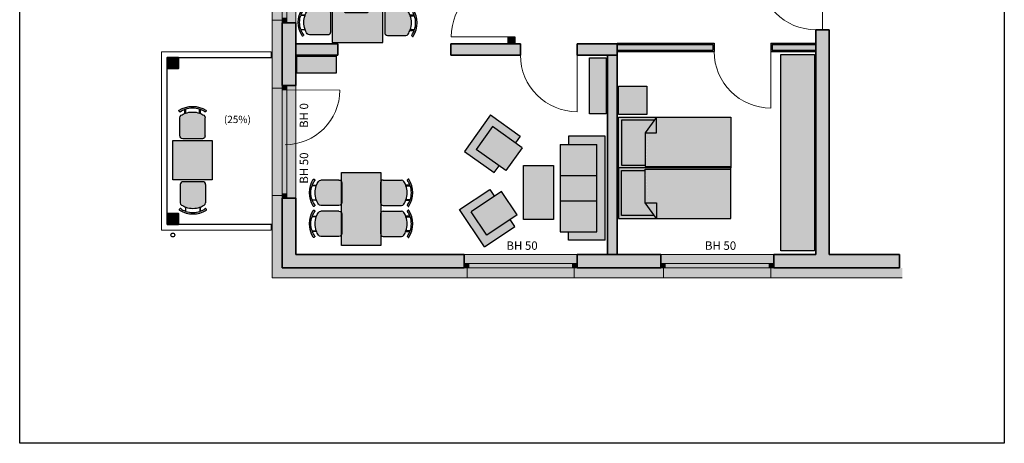
# Model space of a CAD drawing. Units: metres. Extents: x 27 to 44.6, y 28.1 to 47.6.
# Drawn here: x 27 to 44.6, y 28.1 to 35.6 of the extents above; entities that cross this region are included whole.
import ezdxf

# ---------------------------------------------------------------- set-up
doc = ezdxf.new("R2010")
doc.units = ezdxf.units.M
doc.header["$LTSCALE"] = 0.0125
doc.layers.add('A_Ansicht Ausbau', color=7, linetype='Continuous')
for name, color, linetype, lineweight in [('A_Ausbau Text', 7, 'Continuous', 15), ('A_Außenwand', 7, 'Continuous', 35), ('A_Geländer', 7, 'Continuous', 15), ('A_Schraffur Wand 12.5', 253, 'Continuous', 15), ('A_Schraffur Wand 24', 251, 'Continuous', 15), ('A_Schraffur WD', 254, 'Continuous', 25), ('A_Ständerwand', 7, 'Continuous', 25), ('A_Türen', 7, 'Continuous', 15), ('A_Wärmedämmung', 7, 'Continuous', 9), ('F_Fenster', 7, 'Continuous', 15), ('F_Möbel', 7, 'Continuous', 25)]:
    doc.layers.add(name, color=color, linetype=linetype, lineweight=lineweight)
doc.styles.add('Arial', font='arial.ttf')
doc.styles.add('Romans', font='Romans.shx')

# ---------------------------------------------------------------- blocks, each defined once
blk = doc.blocks.new('*U43')
at = {"layer": 'F_Fenster', "true_color": 0xd9d9d9, "transparency": 33554687}
h = blk.add_hatch(color=254, dxfattribs=at)
h.paths.add_polyline_path([(0, 0.065), (0, -0.095), (2.01, -0.095), (2.01, 0.065)])
h.paths.add_polyline_path([(0.05, -0.175), (0.05, -0.355), (1.96, -0.355), (1.96, -0.175)])
at = {"layer": 'F_Fenster', "transparency": 33554687}
for points in [[(0, -0.095), (0, -0.175), (0.08, -0.175), (0.08, -0.095)], [(1.93, -0.095), (1.93, -0.175), (2.01, -0.175), (2.01, -0.095)]]:
    blk.add_hatch(color=7, dxfattribs=at).paths.add_polyline_path(points)
h = blk.add_hatch(color=256, dxfattribs=at)
h.set_gradient(color1=(127, 191, 255), color2=(179, 217, 255), rotation=90, tint=1)
h.paths.add_polyline_path([(1.93, -0.175), (1.93, -0.095), (0.08, -0.095), (0.08, -0.175)])
for points in [[(0, 0.065), (2.01, 0.065), (2.01, -0.095), (0, -0.095)], [(0.05, -0.175), (1.96, -0.175), (1.96, -0.355), (0.05, -0.355)], [(0.08, -0.095), (1.93, -0.095), (1.93, -0.175), (0.08, -0.175)]]:
    blk.add_lwpolyline(points, close=True)
at = {"color": 0, "linetype": 'ByBlock', "lineweight": -2, "transparency": 33554687}
blk.add_lwpolyline([(0, -0.095), (2.01, -0.095), (2.01, -0.175), (0, -0.175)], close=True, dxfattribs=at)
blk = doc.blocks.new('*U48')
at = {"layer": 'F_Fenster', "true_color": 0xd9d9d9, "transparency": 33554687}
h = blk.add_hatch(color=254, dxfattribs=at)
h.paths.add_polyline_path([(0, 0.065), (0, -0.095), (1.01, -0.095), (1.01, 0.065)])
h.paths.add_polyline_path([(0.05, -0.175), (0.05, -0.355), (0.96, -0.355), (0.96, -0.175)])
at = {"layer": 'F_Fenster', "transparency": 33554687}
for points in [[(0, -0.095), (0, -0.175), (0.08, -0.175), (0.08, -0.095)], [(0.93, -0.095), (0.93, -0.175), (1.01, -0.175), (1.01, -0.095)]]:
    blk.add_hatch(color=7, dxfattribs=at).paths.add_polyline_path(points)
h = blk.add_hatch(color=256, dxfattribs=at)
h.set_gradient(color1=(127, 191, 255), color2=(179, 217, 255), rotation=90, tint=1)
h.paths.add_polyline_path([(0.93, -0.175), (0.93, -0.095), (0.08, -0.095), (0.08, -0.175)])
for points in [[(0, 0.065), (1.01, 0.065), (1.01, -0.095), (0, -0.095)], [(0.05, -0.175), (0.96, -0.175), (0.96, -0.355), (0.05, -0.355)], [(0.08, -0.095), (0.93, -0.095), (0.93, -0.175), (0.08, -0.175)]]:
    blk.add_lwpolyline(points, close=True)
at = {"color": 0, "linetype": 'ByBlock', "lineweight": -2, "transparency": 33554687}
blk.add_lwpolyline([(0, -0.095), (1.01, -0.095), (1.01, -0.175), (0, -0.175)], close=True, dxfattribs=at)
blk = doc.blocks.new('xref Farben$0$A$C33A8696A')
at = {"transparency": 33554687}
blk.add_hatch(color=23, dxfattribs=at).paths.add_polyline_path([(-0.507, 0.239, -0.483354), (-0.491, 0.241), (-0.481, 0.231, -0.366824), (-0.48, 0.218, 0.063251), (-0.525, 0.135), (-0.45, 0.135, 0.007108), (-0.454, 0.125), (-0.529, 0.125, 0.171573), (-0.529, -0.125), (-0.454, -0.125, 0.007108), (-0.45, -0.135), (-0.525, -0.135, 0.063251), (-0.48, -0.218, -0.366824), (-0.481, -0.231), (-0.491, -0.241, -0.483354), (-0.507, -0.239, -0.284972)])
h = blk.add_hatch(color=256, dxfattribs=at)
h.set_gradient(color1=(91, 91, 91), color2=(214, 214, 214), tint=1, name='SPHERICAL')
h.paths.add_polyline_path([(-0.416, 0.202, -0.255924), (-0.374, 0.225), (-0.05, 0.225, -0.414214), (0, 0.175), (0, -0.175, -0.414214), (-0.05, -0.225), (-0.374, -0.225, -0.255924), (-0.416, -0.202, -0.057256), (-0.454, -0.125, -0.171573), (-0.454, 0.125, -0.057256)])
for p, q in [((-0.491, 0.241), (-0.481, 0.231)), ((-0.05, 0.225), (-0.374, 0.225)), ((-0.529, 0.125), (-0.454, 0.125)), ((-0.45, 0.135), (-0.525, 0.135)), ((0, -0.175), (0, 0.175)), ((-0.454, -0.125), (-0.529, -0.125)), ((-0.525, -0.135), (-0.45, -0.135)), ((-0.491, -0.241), (-0.481, -0.231)), ((-0.05, -0.225), (-0.374, -0.225))]:
    blk.add_line(p, q, dxfattribs=at)
for centre, radius, start, end in [((-0.121, 0), 0.454, 148.1879, 211.8121), ((-0.175, 0), 0.375, 144.423, 158.8998), ((-0.498, 0.234), 0.01, 45, 148.1879), ((-0.488, 0.224), 0.01, 324.423, 45), ((-0.1, 0), 0.375, 147.421, 160.5288), ((-0.374, 0.175), 0.05, 90, 147.421), ((-0.05, 0.175), 0.05, 0, 90), ((-0.175, 0), 0.375, 160.5288, 199.4712), ((-0.1, 0), 0.375, 160.5288, 199.4712), ((-0.175, 0), 0.375, 201.1002, 215.577), ((-0.1, 0), 0.375, 199.4712, 212.579), ((-0.05, -0.175), 0.05, 270, 0), ((-0.498, -0.234), 0.01, 211.8121, 315), ((-0.488, -0.224), 0.01, 315, 35.577), ((-0.374, -0.175), 0.05, 212.579, 270)]:
    blk.add_arc(centre, radius, start, end, dxfattribs=at)
blk = doc.blocks.new('tischgruppe3')
at = {"transparency": 33554687}
h = blk.add_hatch(color=23, dxfattribs=at)
h.dxf.hatch_style = 2
h.paths.add_polyline_path([(0.104, 1.507), (0.804, 1.507), (0.804, 0.607), (0.104, 0.607)])
at = {"color": 0, "transparency": 33554687}
blk.add_lwpolyline([(0.104, 1.507), (0.804, 1.507), (0.804, 0.607), (0.104, 0.607)], close=True, dxfattribs=at)
at = {"transparency": 33554687, "xscale": -1, "rotation": 90}
blk.add_blockref('xref Farben$0$A$C33A8696A', (0.454, 1.541), dxfattribs=at)
at = {"transparency": 33554687, "xscale": -1}
blk.add_blockref('xref Farben$0$A$C33A8696A', (0.634, 1.035), dxfattribs=at)
at = {"transparency": 33554687, "rotation": 90.00000000000001}
blk.add_blockref('xref Farben$0$A$C33A8696A', (0.461, 0.575), dxfattribs=at)
blk = doc.blocks.new('3-Sitzer')
at = {"transparency": 33554687}
h = blk.add_hatch(color=256, dxfattribs=at)
h.set_gradient(color1=(82, 91, 116), color2=(148, 156, 179), tint=1, name='SPHERICAL')
h.paths.add_polyline_path([(-0.22625, -0.8), (-0.77625, -0.8), (-0.77625, -0.15), (-0.22625, -0.15)])
h.paths.add_polyline_path([(0.22625, -0.8), (-0.22625, -0.8), (-0.22625, -0.15), (0.22625, -0.15)])
h.paths.add_polyline_path([(0.77625, -0.8), (0.22625, -0.8), (0.22625, -0.15), (0.77625, -0.15)])
h.paths.add_polyline_path([(0.92625, -0.65), (0.77625, -0.65), (0.77625, -0.15), (-0.77625, -0.15), (-0.77625, -0.65), (-0.92625, -0.65), (-0.92625, 0), (0.92625, 0)])
for p, q in [((-0.92625, 0), (-0.92625, -0.65)), ((0.92625, 0), (-0.92625, 0)), ((0.92625, 0), (0.92625, -0.65)), ((-0.77625, -0.8), (-0.77625, -0.15)), ((0.77625, -0.15), (-0.77625, -0.15)), ((-0.22625, -0.8), (-0.22625, -0.15)), ((0.22625, -0.8), (0.22625, -0.15)), ((0.77625, -0.8), (0.77625, -0.15)), ((-0.92625, -0.65), (-0.77625, -0.65)), ((0.92625, -0.65), (0.77625, -0.65)), ((-0.77625, -0.8), (0.77625, -0.8))]:
    blk.add_line(p, q, dxfattribs=at)
blk = doc.blocks.new('Couchtisch')
at = {"transparency": 33554687}
h = blk.add_hatch(color=23, dxfattribs=at)
h.dxf.hatch_style = 2
h.paths.add_polyline_path([(0.537, 0.958), (0.537, 0), (0, 0), (0, 0.958)])
at = {"color": 0, "transparency": 33554687}
blk.add_lwpolyline([(0, 0), (0, 0.958), (0.537, 0.958), (0.537, 0)], close=True, dxfattribs=at)
blk = doc.blocks.new('Sessel')
at = {"transparency": 33554687}
h = blk.add_hatch(color=256, dxfattribs=at)
h.set_gradient(color1=(82, 91, 116), color2=(148, 156, 179), tint=1, name='SPHERICAL')
h.paths.add_polyline_path([(0.291, -0.02), (-0.119, 0.266), (0.254, 0.799), (0.663, 0.512)])
h.paths.add_polyline_path([(0.328, -0.229), (-0.328, 0.229), (0.045, 0.762), (0.168, 0.676), (-0.119, 0.266), (0.291, -0.02), (0.577, 0.389), (0.7, 0.303)])
for p, q in [((-0.328, 0.229), (0.045, 0.762)), ((0.254, 0.799), (-0.119, 0.266)), ((0.045, 0.762), (0.168, 0.676)), ((0.254, 0.799), (0.663, 0.512)), ((0.663, 0.512), (0.291, -0.02)), ((0.7, 0.303), (0.577, 0.389)), ((-0.328, 0.229), (0.328, -0.229)), ((-0.119, 0.266), (0.291, -0.02)), ((0.328, -0.229), (0.7, 0.303))]:
    blk.add_line(p, q, dxfattribs=at)
blk = doc.blocks.new('tischgruppe4')
at = {"transparency": 33554687}
h = blk.add_hatch(color=23, dxfattribs=at)
h.dxf.hatch_style = 2
h.paths.add_polyline_path([(0.568, 1.393), (1.268, 1.393), (1.268, 0.093), (0.568, 0.093)])
at = {"color": 0, "transparency": 33554687}
blk.add_lwpolyline([(0.568, 1.393), (1.268, 1.393), (1.268, 0.093), (0.568, 0.093)], close=True, dxfattribs=at)
at = {"transparency": 33554687}
for p in [(0.575, 1.007), (0.575, 0.454)]:
    blk.add_blockref('xref Farben$0$A$C33A8696A', p, dxfattribs=at)
at = {"transparency": 33554687, "xscale": -1}
for p in [(1.265, 1.007), (1.265, 0.454)]:
    blk.add_blockref('xref Farben$0$A$C33A8696A', p, dxfattribs=at)
blk = doc.blocks.new('A$Cc5a201e7')
at = {"transparency": 33554687}
h = blk.add_hatch(color=23, dxfattribs=at)
h.dxf.hatch_style = 2
h.paths.add_polyline_path([(0, 1.852), (0.5, 1.852), (0.5, 2.352), (0, 2.352)])
h = blk.add_hatch(color=256, dxfattribs=at)
h.set_gradient(color1=(178, 43, 23), color2=(235, 119, 102), centered=1, tint=1, name='SPHERICAL')
h.paths.add_polyline_path([(2, 1.8), (0.675, 1.8), (0.675, 1.625), (0.565, 1.8), (0.475, 0.925), (2, 0.925)], flags=17)
h.paths.add_polyline_path([(0.675, 1.8), (0, 1.8), (0, 0.9), (2, 0.9), (2, 0.925), (0.475, 0.925), (0.475, 0.95), (0.05, 0.95), (0.05, 1.8), (0.523, 1.8)])
h.paths.add_polyline_path([(0.523, 1.8), (0.05, 1.8), (0.05, 0.95), (0.475, 0.95), (0.565, 1.8)], flags=17)
h.paths.add_polyline_path([(0.602, 1.8), (0.675, 1.8), (0.675, 1.625), (0.565, 1.8)], flags=16)
h = blk.add_hatch(color=256, dxfattribs=at)
h.set_gradient(color1=(178, 43, 23), color2=(235, 119, 102), centered=1, tint=1, name='SPHERICAL')
h.paths.add_polyline_path([(2, 0), (0.675, 0), (0.675, 0.175), (0.565, 0), (0.475, 0.875), (2, 0.875)], flags=17)
h.paths.add_polyline_path([(0.675, 0), (0, 0), (0, 0.9), (2, 0.9), (2, 0.875), (0.475, 0.875), (0.475, 0.85), (0.05, 0.85), (0.05, 0), (0.523, 0)])
h.paths.add_polyline_path([(0.523, 0), (0.05, 0), (0.05, 0.85), (0.475, 0.85), (0.565, 0)], flags=17)
h.paths.add_polyline_path([(0.602, 0), (0.675, 0), (0.675, 0.175), (0.565, 0)], flags=16)
at = {"color": 0, "transparency": 33554687}
for p, q in [((0, 1.8), (2, 1.8)), ((0, 1.8), (2, 1.8)), ((0, 0.9), (0, 1.8)), ((0.675, 1.8), (0.475, 1.525)), ((0.675, 1.525), (0.675, 1.8)), ((2, 1.8), (2, 0.9)), ((0.05, 1.75), (0.05, 0.95)), ((0.639, 1.75), (0.05, 1.75)), ((0.475, 1.525), (0.475, 0.925)), ((0.475, 1.525), (0.675, 1.525)), ((2, 0.9), (0, 0.9)), ((0, 0.9), (0, 0)), ((2, 0.9), (0, 0.9)), ((0.05, 0.95), (0.475, 0.95)), ((0.475, 0.925), (2, 0.925)), ((2, 0), (2, 0.9)), ((0.05, 0.05), (0.05, 0.85)), ((0.05, 0.85), (0.475, 0.85)), ((0.475, 0.875), (2, 0.875)), ((0.475, 0.275), (0.475, 0.875)), ((0.675, 0), (0.475, 0.275)), ((0.475, 0.275), (0.675, 0.275)), ((0.675, 0.275), (0.675, 0)), ((0, 0), (2, 0)), ((0, 0), (2, 0)), ((0.639, 0.05), (0.05, 0.05))]:
    blk.add_line(p, q, dxfattribs=at)
blk.add_lwpolyline([(0, 1.852), (0, 2.352), (0.5, 2.352), (0.5, 1.852)], close=True, dxfattribs=at)
blk = doc.blocks.new('*U52')
at = {"layer": 'F_Möbel', "transparency": 33554687}
h = blk.add_hatch(color=23, dxfattribs=at)
h.dxf.hatch_style = 2
h.paths.add_polyline_path([(0, 0.1), (0, -3.4), (0.6, -3.4), (0.6, 0.1)])
at = {"color": 0}
blk.add_lwpolyline([(0, 0.1), (0.6, 0.1), (0.6, -3.4), (0, -3.4)], close=True, dxfattribs=at)
at = {"color": 0, "transparency": 33554687}
blk.add_lwpolyline([(0.6, 0.1), (0.6, -3.4), (0, -3.4), (0, 0.1), (0.6, 0.1)], dxfattribs=at)
blk = doc.blocks.new('*U46')
at = {"layer": 'F_Möbel', "transparency": 33554687}
h = blk.add_hatch(color=23, dxfattribs=at)
h.dxf.hatch_style = 2
h.paths.add_polyline_path([(0, 0.1), (0, -0.9), (0.3, -0.9), (0.3, 0.1)])
at = {"color": 0}
blk.add_lwpolyline([(0, 0.1), (0.3, 0.1), (0.3, -0.9), (0, -0.9)], close=True, dxfattribs=at)
at = {"color": 0, "transparency": 33554687}
blk.add_lwpolyline([(0.3, 0.1), (0.3, -0.9), (0, -0.9), (0, 0.1), (0.3, 0.1)], dxfattribs=at)
blk = doc.blocks.new('*U53')
at = {"layer": 'F_Möbel', "transparency": 33554687}
h = blk.add_hatch(color=23, dxfattribs=at)
h.dxf.hatch_style = 2
h.paths.add_polyline_path([(0, 0.1), (0, -0.6), (0.3, -0.6), (0.3, 0.1)])
at = {"color": 0}
blk.add_lwpolyline([(0, 0.1), (0.3, 0.1), (0.3, -0.6), (0, -0.6)], close=True, dxfattribs=at)
at = {"color": 0, "transparency": 33554687}
blk.add_lwpolyline([(0.3, 0.1), (0.3, -0.6), (0, -0.6), (0, 0.1), (0.3, 0.1)], dxfattribs=at)
blk = doc.blocks.new('xref Farben$0$A$C131564B1')
at = {"transparency": 33554687}
h = blk.add_hatch(color=23, dxfattribs=at)
h.dxf.hatch_style = 2
h.paths.add_polyline_path([(1.307, 0.811), (1.307, 0.111), (0.607, 0.111), (0.607, 0.811)])
at = {"color": 0, "transparency": 33554687}
blk.add_lwpolyline([(1.307, 0.811), (1.307, 0.111), (0.607, 0.111), (0.607, 0.811)], close=True, dxfattribs=at)
at = {"transparency": 33554687, "xscale": -1}
blk.add_blockref('xref Farben$0$A$C33A8696A', (1.341, 0.461), dxfattribs=at)
at = {"transparency": 33554687}
blk.add_blockref('xref Farben$0$A$C33A8696A', (0.575, 0.454), dxfattribs=at)
blk = doc.blocks.new('*U30')
blk.add_line((0, 0.998), (0, 0))
at = {"transparency": 33554687}
blk.add_arc((0, -0.002), 1, 90, 179.9113, dxfattribs=at)
blk = doc.blocks.new('*U32')
blk.add_line((0, 0.964), (0, 0))
at = {"transparency": 33554687}
blk.add_arc((0, -0.001), 0.965, 90, 179.9113, dxfattribs=at)

msp = doc.modelspace()

# ---------------------------------------------------------------- hatches: boundary and pattern name
at = {"layer": 'A_Schraffur Wand 12.5'}
h = msp.add_hatch(color=256, dxfattribs=at)
h.dxf.hatch_style = 1
h.paths.add_polyline_path([(35.849, 35.293), (35.724, 35.293), (35.724, 35.168), (35.849, 35.168)])
h = msp.add_hatch(color=256, dxfattribs=at)
h.dxf.hatch_style = 1
h.paths.add_polyline_path([(39.399, 35.183), (37.674, 35.183), (37.674, 35.168), (37.674, 35.033), (39.399, 35.033)])
h.paths.add_polyline_path([(41.209, 35.183), (40.409, 35.183), (40.409, 35.033), (41.209, 35.033)])
at = {"layer": 'A_Schraffur Wand 24'}
h = msp.add_hatch(color=256, dxfattribs=at)
h.dxf.hatch_style = 1
h.paths.add_polyline_path([(34.324, 44.293), (33.584, 44.293), (33.584, 39.668), (31.709, 39.668), (31.709, 38.428), (31.949, 38.428), (31.949, 39.428), (33.824, 39.428), (33.824, 44.053), (34.324, 44.053)])
h.paths.add_polyline_path([(31.949, 37.418), (31.709, 37.418), (31.709, 36.553), (31.949, 36.553)])
h.paths.add_polyline_path([(31.949, 35.543), (31.709, 35.543), (31.709, 34.428), (31.949, 34.428)])
h.paths.add_polyline_path([(34.949, 31.418), (31.949, 31.418), (31.949, 32.418), (31.709, 32.418), (31.709, 31.178), (34.949, 31.178)])
h = msp.add_hatch(color=256, dxfattribs=at)
h.dxf.hatch_style = 1
h.paths.add_polyline_path([(41.449, 35.418), (41.209, 35.418), (41.209, 31.418), (40.459, 31.418), (40.459, 31.178), (42.699, 31.178), (42.699, 31.418), (41.449, 31.418)])
h = msp.add_hatch(color=256, dxfattribs=at)
h.dxf.hatch_style = 1
h.paths.add_polyline_path([(32.699, 35.168), (31.949, 35.168), (31.949, 34.968), (32.699, 34.968)])
h.paths.add_polyline_path([(35.949, 35.168), (34.709, 35.168), (34.709, 34.968), (35.949, 34.968)])
h.paths.add_polyline_path([(37.674, 35.168), (36.959, 35.168), (36.959, 34.968), (37.674, 34.968)])
h = msp.add_hatch(color=256, dxfattribs=at)
h.dxf.hatch_style = 1
h.paths.add_polyline_path([(29.859, 34.928), (29.659, 34.928), (29.659, 34.728), (29.859, 34.728)])
h = msp.add_hatch(color=256, dxfattribs=at)
h.dxf.hatch_style = 1
h.paths.add_polyline_path([(37.674, 34.968), (37.499, 34.968), (37.499, 31.418), (37.674, 31.418)])
h = msp.add_hatch(color=256, dxfattribs=at)
h.dxf.hatch_style = 1
h.paths.add_polyline_path([(29.859, 32.148), (29.659, 32.148), (29.659, 31.948), (29.859, 31.948)])
h = msp.add_hatch(color=256, dxfattribs=at)
h.dxf.hatch_style = 1
h.paths.add_polyline_path([(38.449, 31.418), (36.959, 31.418), (36.959, 31.178), (38.449, 31.178)])
at = {"layer": 'A_Schraffur WD'}
h = msp.add_hatch(color=256, dxfattribs=at)
h.dxf.hatch_style = 1
h.paths.add_polyline_path([(31.709, 35.543), (31.709, 35.593), (31.529, 35.593), (31.529, 34.928), (31.529, 34.378), (31.709, 34.378), (31.709, 34.428)])
h = msp.add_hatch(color=256, dxfattribs=at)
h.dxf.hatch_style = 1
h.paths.add_polyline_path([(34.999, 31.178), (34.949, 31.178), (31.709, 31.178), (31.709, 32.468), (31.529, 32.468), (31.529, 30.998), (34.999, 30.998)])
h = msp.add_hatch(color=256, dxfattribs=at)
h.dxf.hatch_style = 1
h.paths.add_polyline_path([(38.499, 31.178), (38.449, 31.178), (38.449, 31.178), (36.909, 31.178), (36.909, 30.998), (38.499, 30.998)])
h = msp.add_hatch(color=256, dxfattribs=at)
h.dxf.hatch_style = 1
h.paths.add_polyline_path([(42.749, 31.178), (42.699, 31.178), (40.409, 31.178), (40.409, 30.998), (42.749, 30.998)])

# ---------------------------------------------------------------- linework, layer by layer
msp.add_lwpolyline([(27.032, 47.582), (44.566, 47.582), (44.566, 28.052), (27.032, 28.052)], close=True)
at = {"layer": 'A_Ansicht Ausbau'}
msp.add_lwpolyline([(31.529, 31.948), (29.659, 31.948), (29.659, 34.928), (31.529, 34.928)], dxfattribs=at)
msp.add_circle((29.759, 31.763), 0.035, dxfattribs=at)
at = {"layer": 'A_Außenwand'}
for p, q in [((31.709, 35.543), (31.709, 34.428)), ((31.949, 35.543), (31.709, 35.543)), ((31.949, 35.543), (31.949, 34.428)), ((41.209, 35.418), (41.209, 31.418)), ((41.209, 35.418), (41.449, 35.418)), ((41.449, 35.418), (41.449, 31.418)), ((31.949, 35.168), (32.699, 35.168)), ((34.709, 35.168), (35.949, 35.168)), ((36.959, 35.168), (37.674, 35.168)), ((37.674, 35.168), (37.674, 31.418)), ((31.949, 34.968), (32.699, 34.968)), ((34.709, 34.968), (35.949, 34.968)), ((37.499, 34.968), (37.499, 31.418)), ((31.949, 34.428), (31.709, 34.428)), ((31.709, 32.418), (31.709, 31.178)), ((31.949, 32.418), (31.709, 32.418)), ((31.949, 32.418), (31.949, 31.418)), ((31.949, 31.418), (34.949, 31.418)), ((34.949, 31.418), (34.949, 31.178)), ((36.959, 31.418), (36.959, 31.178)), ((36.959, 31.418), (38.449, 31.418)), ((38.449, 31.418), (38.449, 31.178)), ((40.459, 31.418), (40.459, 31.178)), ((40.459, 31.418), (41.209, 31.418)), ((41.449, 31.418), (42.699, 31.418)), ((42.699, 31.418), (42.699, 31.178)), ((31.709, 31.178), (34.949, 31.178)), ((36.959, 31.178), (38.449, 31.178)), ((40.459, 31.178), (42.699, 31.178))]:
    msp.add_line(p, q, dxfattribs=at)
at = {"layer": 'A_Außenwand', "transparency": 33554687}
for p, q in [((32.699, 35.168), (32.699, 34.968)), ((34.709, 34.968), (34.709, 35.168)), ((35.949, 34.968), (35.949, 35.168)), ((36.959, 34.968), (36.959, 35.168)), ((36.959, 34.968), (37.674, 34.968))]:
    msp.add_line(p, q, dxfattribs=at)
at = {"layer": 'A_Außenwand'}
for points in [[(29.659, 34.728), (29.859, 34.728), (29.859, 34.928), (29.659, 34.928)], [(29.659, 31.948), (29.859, 31.948), (29.859, 32.148), (29.659, 32.148)]]:
    msp.add_lwpolyline(points, close=True, dxfattribs=at)
at = {"layer": 'A_Geländer'}
msp.add_lwpolyline([(31.509, 31.848), (29.559, 31.848), (29.559, 35.028), (31.509, 35.028), (31.509, 34.928), (29.659, 34.928), (29.659, 31.948), (31.509, 31.948)], close=True, dxfattribs=at)
at = {"layer": 'A_Ständerwand'}
for p, q in [((35.724, 35.293), (35.724, 35.168)), ((35.724, 35.293), (35.849, 35.293)), ((35.749, 35.268), (35.749, 35.168)), ((35.749, 35.268), (35.824, 35.268)), ((35.824, 35.268), (35.824, 35.168)), ((35.849, 35.293), (35.849, 35.168)), ((37.674, 35.183), (39.399, 35.183)), ((37.674, 35.168), (37.674, 35.183)), ((37.674, 35.158), (39.374, 35.158)), ((39.374, 35.158), (39.374, 35.058)), ((39.399, 35.183), (39.399, 35.033)), ((40.409, 35.183), (41.209, 35.183)), ((40.409, 35.183), (40.409, 35.033)), ((40.434, 35.158), (41.209, 35.158)), ((40.434, 35.158), (40.434, 35.058)), ((37.674, 35.058), (39.374, 35.058)), ((37.674, 35.033), (39.399, 35.033)), ((40.409, 35.033), (41.209, 35.033)), ((40.434, 35.058), (41.209, 35.058))]:
    msp.add_line(p, q, dxfattribs=at)
at = {"layer": 'A_Türen'}
msp.add_line((41.329, 36.428), (41.329, 35.418), dxfattribs=at)
at = {"layer": 'A_Wärmedämmung'}
for p, q in [((31.529, 39.848), (31.529, 30.998)), ((31.529, 30.998), (42.746, 30.998))]:
    msp.add_line(p, q, dxfattribs=at)

# ---------------------------------------------------------------- block references
at = {"layer": 'A_Türen', "transparency": 33554687}
for name, p, xscale, yscale, zscale, rotation in [('*U30', (35.724, 35.293), -1.01, 1.01, 1.01, 89.99999999999967), ('*U30', (41.209, 36.428), 1.01, 1.01, 1.01, 89.99999999999972), ('*U30', (36.959, 34.968), -1.01, 1.01, 1.01, 180), ('*U30', (40.409, 35.033), -1.01, 1.01, 1.01, 180), ('*U32', (31.759, 34.347), -1.009999999999999, 1.009999999999999, 1.009999999999999, 269.8315412386815)]:
    msp.add_blockref(name, p, dxfattribs=dict(at, xscale=xscale, yscale=yscale, zscale=zscale, rotation=rotation))
at = {"layer": 'F_Fenster', "transparency": 33554687, "rotation": 270}
for name, p in [('*U48', (31.884, 36.553)), ('*U43', (31.884, 34.428))]:
    msp.add_blockref(name, p, dxfattribs=at)
at = {"layer": 'F_Fenster', "transparency": 33554687}
for p in [(34.949, 31.353), (38.449, 31.353)]:
    msp.add_blockref('*U43', p, dxfattribs=at)
at = {"layer": 'F_Möbel', "transparency": 33554687, "xscale": -1, "rotation": 269.9999999999997}
msp.add_blockref('tischgruppe3', (31.992, 35.09), dxfattribs=at)
at = {"layer": 'F_Möbel'}
for name, p, rotation in [('*U53', (32.57, 34.949), 270), ('*U46', (37.478, 34.021), 180), ('*U52', (41.185, 31.579), 180), ('Sessel', (35.184, 33.577), 269.5188065520197), ('3-Sitzer', (37.458, 32.598), 270.0000000000042)]:
    msp.add_blockref(name, p, dxfattribs=dict(at, rotation=rotation))
at = {"layer": 'F_Möbel', "transparency": 33554687}
msp.add_blockref('A$Cc5a201e7', (37.698, 32.06), dxfattribs=at)
for name, p, rotation in [('xref Farben$0$A$C131564B1', (30.571, 32.138), 90.00000000000001), ('tischgruppe4', (34.032, 32.97), 180)]:
    msp.add_blockref(name, p, dxfattribs=dict(at, rotation=rotation))
at = {"layer": 'F_Möbel'}
msp.add_blockref('Couchtisch', (36.001, 32.041), dxfattribs=at)
at = {"layer": 'F_Möbel', "xscale": -1, "rotation": 268.8031332220784}
msp.add_blockref('Sessel', (35.088, 31.883), dxfattribs=at)

# ---------------------------------------------------------------- texts
at = {"color": 0, "linetype": 'ByBlock', "style": 'Romans'}
msp.add_attdef('(25%)', (30.669, 33.757), 'N: 20.00 qm', height=0.13, dxfattribs=at)
at = {"layer": 'A_Ausbau Text', "transparency": 33554687, "char_height": 0.15, "width": 2.74477, "attachment_point": 5, "rotation": 90, "style": 'Arial'}
for s, insert in [('\\A1;BH 0', (32.094, 33.891)), ('\\A1;BH 50', (32.094, 32.955))]:
    msp.add_mtext(s, dxfattribs=dict(at, insert=insert))
at = {"layer": 'A_Ausbau Text', "transparency": 33554687, "char_height": 0.15, "width": 2.74477, "attachment_point": 5, "style": 'Arial'}
for insert in [(35.978, 31.574), (39.513, 31.574)]:
    msp.add_mtext('\\A1;BH 50', dxfattribs=dict(at, insert=insert))

doc.saveas('drawing.dxf')
